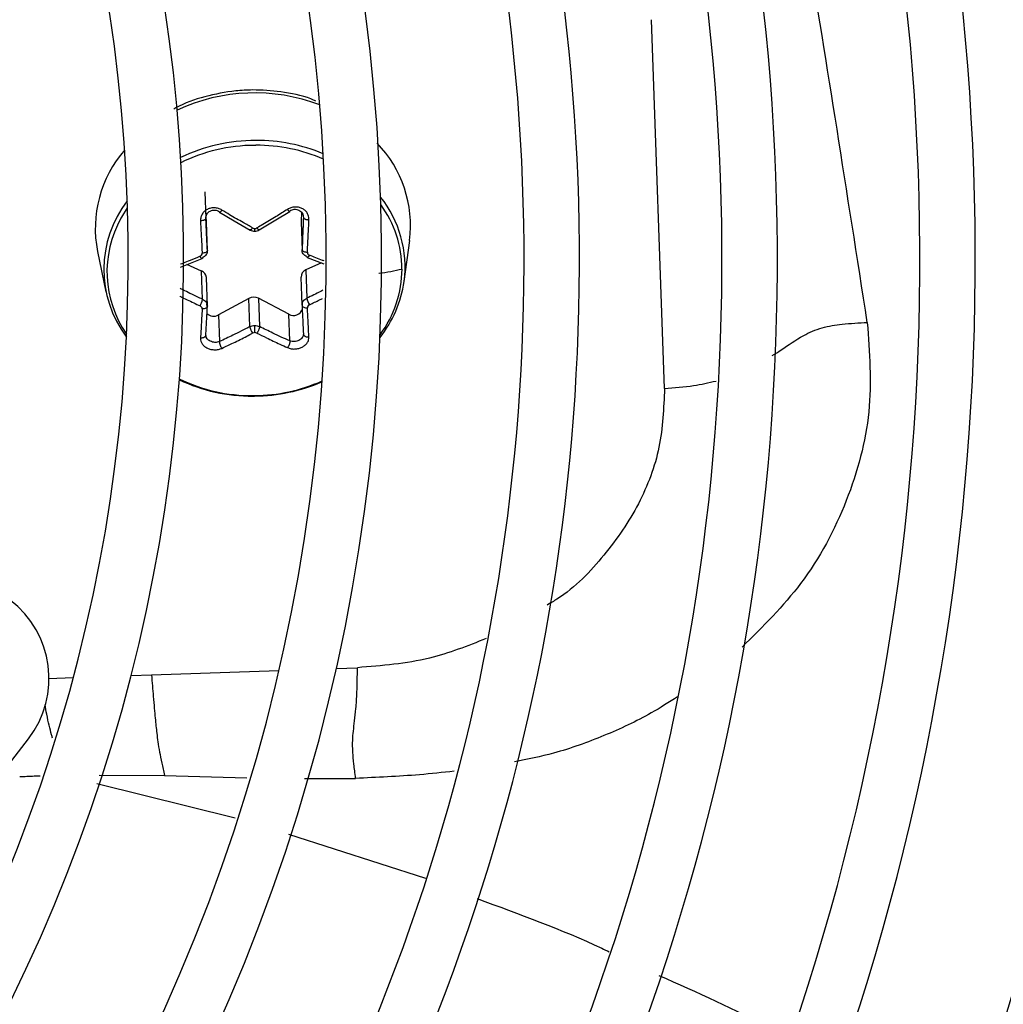
# Model space of a CAD drawing. Units: millimetres. Extents: x 5 to 414, y 3 to 291.
# Drawn here: x 160 to 162, y 252 to 254 of the extents above; entities that cross this region are included whole.
import ezdxf

# ---------------------------------------------------------------- set-up
doc = ezdxf.new("R2010")
doc.units = ezdxf.units.MM

msp = doc.modelspace()

# ---------------------------------------------------------------- linework, layer by layer
at = {"color": 7, "linetype": 'Continuous', "lineweight": 25}
for p, q in [((161.319, 253.5245), (161.2865, 254.4567)), ((160.1579, 254.0215), (160.1602, 253.9542)), ((160.1615, 253.9446), (160.1608, 253.9596)), ((160.1949, 253.9698), (160.2321, 253.9482)), ((160.3371, 253.9504), (160.3723, 253.9715)), ((160.4019, 253.9702), (160.4008, 253.9469)), ((160.164, 253.8731), (160.1615, 253.9446)), ((160.2321, 253.9482), (160.2722, 253.925)), ((160.2952, 253.9252), (160.3371, 253.9504)), ((160.4008, 253.9469), (160.4007, 253.9456)), ((160.4007, 253.9456), (160.4033, 253.8735)), ((160.4008, 253.9469), (160.4033, 253.8755)), ((160.6612, 253.7952), (160.6752, 253.8985)), ((159.8864, 253.8709), (159.9076, 253.7689)), ((160.0964, 253.8311), (160.1512, 253.8532)), ((160.4163, 253.8558), (160.4585, 253.8396)), ((160.1495, 253.8214), (160.1124, 253.8376)), ((160.4523, 253.842), (160.4128, 253.824)), ((160.152, 253.7499), (160.1495, 253.8214)), ((160.1641, 253.7322), (160.1615, 253.8052)), ((160.4033, 253.7347), (160.4008, 253.8062)), ((160.4128, 253.824), (160.4153, 253.7525)), ((160.1638, 253.7309), (160.1631, 253.7384)), ((160.2691, 253.7522), (160.1924, 253.7103)), ((160.2716, 253.6807), (160.2691, 253.7522)), ((160.3699, 253.712), (160.2931, 253.7524)), ((160.2931, 253.7524), (160.2956, 253.681)), ((160.404, 253.7403), (160.4035, 253.7334)), ((160.1924, 253.7103), (160.1947, 253.643)), ((160.3722, 253.6447), (160.3699, 253.712)), ((159.3156, 252.1221), (159.7121, 252.6389))]:
    msp.add_line(p, q, dxfattribs=at)
at = {"color": 8, "linetype": 'Continuous', "lineweight": 25}
for p, q in [((160.0229, 252.8004), (160.3449, 252.8116)), ((160.4897, 252.8167), (160.5432, 252.8185)), ((159.7637, 252.7913), (159.8252, 252.7934)), ((159.9712, 252.7985), (160.0229, 252.8004)), ((159.8911, 252.5468), (160.0559, 252.5461)), ((160.0559, 252.5461), (160.264, 252.5397)), ((160.4095, 252.5387), (160.5387, 252.5387)), ((159.8849, 252.5255), (160.2344, 252.439)), ((160.3689, 252.3978), (160.7151, 252.2865))]:
    msp.add_line(p, q, dxfattribs=at)
at = {"color": 8, "linetype": 'Continuous', "lineweight": 25, "flags": 128}
msp.add_lwpolyline([(159.9459, 253.9547), (159.9476, 253.9577), (159.9622, 253.9809)], dxfattribs=at)
at = {"color": 7, "linetype": 'Continuous', "lineweight": 25, "flags": 128}
for points in [[(160.152, 253.8553), (160.1518, 253.8541), (160.1514, 253.8534), (160.1508, 253.8531), (160.1499, 253.8533), (160.149, 253.854), (160.1479, 253.8551), (160.1467, 253.8566), (160.1455, 253.8585)], [(160.164, 253.8731), (160.1638, 253.8718), (160.163, 253.8706), (160.1618, 253.8695), (160.1602, 253.8685), (160.1582, 253.8676), (160.1559, 253.867), (160.1534, 253.8666), (160.1509, 253.8664)], [(160.4033, 253.8755), (160.4036, 253.8742), (160.4044, 253.873), (160.4057, 253.8719), (160.4074, 253.8709), (160.4095, 253.8701), (160.4118, 253.8695), (160.4143, 253.8691), (160.4168, 253.869)], [(160.4153, 253.8579), (160.4155, 253.8567), (160.416, 253.856), (160.4168, 253.8557), (160.4176, 253.8559), (160.4187, 253.8566), (160.4198, 253.8577), (160.421, 253.8593), (160.4222, 253.8612)], [(160.164, 253.7324), (160.1638, 253.7309), (160.163, 253.7296), (160.1618, 253.7283), (160.1602, 253.7273), (160.1582, 253.7265), (160.1559, 253.7259), (160.1534, 253.7256), (160.1509, 253.7256)], [(160.4033, 253.7347), (160.4036, 253.7333), (160.4044, 253.7319), (160.4057, 253.7307), (160.4074, 253.7297), (160.4095, 253.7289), (160.4118, 253.7284), (160.4143, 253.7282), (160.4168, 253.7282)], [(160.2793, 253.5052), (160.2794, 253.5045), (160.2794, 253.5041), (160.2794, 253.5039), (160.2795, 253.5039), (160.2795, 253.5042), (160.2795, 253.5047), (160.2796, 253.5055), (160.2796, 253.5065)]]:
    msp.add_lwpolyline(points, dxfattribs=at)
at = {"color": 7, "linetype": 'Continuous', "lineweight": 25}
for centre, radius in [((155.8542, 253.9534), 13.5024), ((155.8542, 253.8534), 11.825), ((155.8542, 253.8534), 11.8), ((155.8542, 253.8534), 11.71), ((155.8542, 253.8534), 11.685)]:
    msp.add_circle(centre, radius, dxfattribs=at)
for centre, radius, start, end in [((155.8542, 253.8534), 7.11, 327.33308, 47.66692), ((155.8542, 253.8534), 6.75, 327.55842, 47.44158), ((155.8542, 253.8534), 6.61, 327.65271, 47.34729), ((155.8542, 253.8534), 6.25, 327.91461, 47.08539), ((155.8542, 253.8534), 6.11, 328.02483, 46.97517), ((155.8542, 253.8534), 5.75, 328.33299, 46.66701), ((155.8542, 253.8534), 5.61, 328.4636, 46.5364), ((155.8542, 253.8534), 5.25, 328.8314, 46.1686), ((155.8542, 253.8534), 5.11, 328.9886, 46.0114), ((155.8542, 253.8534), 4.75, 329.4354, 45.5646), ((155.8542, 253.8534), 4.61, 329.6281, 45.3719), ((155.8542, 253.8534), 4.25, 330.1824, 44.8176), ((155.8542, 253.8534), 4.11, 330.4244, 44.5756), ((160.1839, 253.9285), 0.303, 138.9916, 190.9544), ((160.2862, 253.7127), 0.4389, 90.0068, 115.6044), ((160.2873, 253.6996), 0.4395, 90.1222, 90.5614), ((160.3747, 253.9351), 0.3027, 353.0502, 43.8483), ((160.1874, 253.8253), 0.2849, 142.4188, 216.8383), ((160.1863, 253.8194), 0.2759, 150.636, 214.7887), ((160.2838, 253.9397), 0.0109, 270.3993, 299.9238), ((160.1428, 253.8039), 0.0188, 4.0433, 69.0934), ((160.4198, 253.8063), 0.0191, 111.6864, 180.1917), ((160.371, 253.8288), 0.2849, 323.598, 359.5248), ((160.3655, 253.8377), 0.2987, 321.7003, 351.8231), ((160.2814, 253.7294), 0.0259, 62.8635, 118.2592), ((160.1107, 253.7566), 0.0418, 326.358, 350.7456), ((160.4623, 253.7628), 0.0481, 192.3798, 213.6004), ((160.1802, 253.732), 0.0249, 225.5702, 299.3417), ((160.3818, 253.7321), 0.0233, 239.4469, 343.5441), ((159.6743, 253.6669), 0.6095, 359.885, 1.5799), ((160.2839, 253.6538), 0.0119, 90.3033, 117.2034), ((160.2763, 253.9341), 0.4289, 244.7176, 270.4088), ((160.2764, 253.9253), 0.4189, 244.068, 270.4329), ((160.2799, 253.9425), 0.4372, 270.3811, 293.4168), ((160.28, 253.935), 0.4285, 270.3992, 293.9257), ((160.2784, 253.9543), 0.449, 270.1222, 270.5614), ((160.2787, 253.946), 0.4395, 270.1222, 270.5614), ((159.5137, 252.7911), 0.25, 322.5, 52.5), ((155.8542, 253.8534), 7.25, 327.2515, 351.82824)]:
    msp.add_arc(centre, radius, start, end, dxfattribs=at)
at = {"color": 8, "linetype": 'Continuous', "lineweight": 25}
for centre, radius, start, end in [((160.2834, 253.8108), 0.4609, 69.0938, 115.1327), ((160.2854, 253.7134), 0.4257, 90.3327, 116.2272), ((160.2883, 253.717), 0.4346, 67.2064, 90.2777), ((160.2889, 253.7168), 0.4224, 66.4907, 90.3477), ((160.3808, 253.8317), 0.2828, 352.5861, 38.6353), ((160.3762, 253.8247), 0.2796, 0.3613, 36.0607), ((160.2134, 253.9266), 0.0705, 356.3137, 1.7802)]:
    msp.add_arc(centre, radius, start, end, dxfattribs=at)
at = {"color": 7, "linetype": 'Continuous', "lineweight": 25}
for centre, major_axis, ratio, start_param, end_param in [((160.2838, 253.9378), (0.01, 0.0003), 0.900529, 4.127089, 4.692912), ((160.1408, 253.8663), (0.01, -0.0013), 0.862563, 5.312506, 6.443644), ((160.4269, 253.8692), (0.00991, 0.00206), 0.859902, 2.921149, 4.052286), ((160.1408, 253.7262), (0.0101, -0.0007), 0.821263, 0.014072, 1.145209), ((160.4269, 253.729), (0.01, 0.0014), 0.819423, 1.942023, 3.07316), ((160.2839, 253.6576), (0.01, 0.0002), 0.810366, 0.988216, 1.554039)]:
    msp.add_ellipse(centre, major_axis=major_axis, ratio=ratio, start_param=start_param, end_param=end_param, dxfattribs=at)
for points, knots in [([(161.8314, 253.6912), (161.8058, 253.8556), (161.7547, 254.1843), (161.7044, 254.4955), (161.6792, 254.6511)], [0, 0, 0, 0, 0.5000785, 1, 1, 1, 1]), ([(160.4383, 254.2508), (160.4341, 254.2527), (160.4066, 254.2651), (160.3522, 254.2753), (160.2881, 254.2803), (160.2234, 254.2766), (160.1576, 254.2631), (160.1045, 254.2461), (160.0808, 254.2314), (160.079, 254.2303)], [0, 0, 0, 0, 0.037571, 0.2501127, 0.4400174, 0.5550641, 0.7682067, 0.981765, 1, 1, 1, 1]), ([(160.2009, 253.9755), (160.1979, 253.977), (160.1921, 253.98), (160.1823, 253.9815), (160.1727, 253.9808), (160.1638, 253.9776), (160.1563, 253.9725), (160.1506, 253.9655), (160.147, 253.9573), (160.1468, 253.9514), (160.1467, 253.9484)], [0, 0, 0, 0, 0.129439, 0.255329, 0.382184, 0.502611, 0.623188, 0.748631, 0.874755, 1, 1, 1, 1]), ([(160.4207, 253.9511), (160.4207, 253.9511), (160.4207, 253.9511), (160.4207, 253.9511), (160.4207, 253.9512), (160.4207, 253.9514), (160.4207, 253.9521), (160.4207, 253.9551), (160.4199, 253.9608), (160.4166, 253.9684), (160.4107, 253.9752), (160.4031, 253.9801), (160.3944, 253.983), (160.3848, 253.9835), (160.3751, 253.9817), (160.3694, 253.9786), (160.3665, 253.9771)], [0, 0, 0, 0, 0.0000226, 0.0001845, 0.0006199, 0.0022432, 0.0085003, 0.0330528, 0.1300672, 0.254274, 0.3839266, 0.5009397, 0.6218188, 0.7475091, 0.8742007, 1, 1, 1, 1]), ([(160.3722, 253.9732), (160.3742, 253.9743), (160.3777, 253.9763), (160.3839, 253.9776), (160.3899, 253.9774), (160.3956, 253.9755), (160.4005, 253.9723), (160.4041, 253.9679), (160.4065, 253.9625), (160.4066, 253.9587), (160.4067, 253.9566)], [0, 0, 0, 0, 0.133786, 0.250655, 0.377691, 0.499994, 0.622348, 0.749335, 0.866271, 1, 1, 1, 1]), ([(160.1602, 253.9542), (160.1601, 253.9535), (160.1598, 253.9524), (160.1581, 253.9511), (160.1563, 253.9502), (160.1541, 253.9494), (160.1509, 253.9487), (160.1484, 253.9485), (160.1467, 253.9484)], [0, 0, 0, 0, 0.238104, 0.367489, 0.5, 0.632511, 0.761896, 1, 1, 1, 1]), ([(160.1602, 253.9542), (160.1603, 253.9562), (160.1605, 253.9601), (160.1628, 253.9655), (160.1664, 253.97), (160.1713, 253.9733), (160.177, 253.9753), (160.183, 253.9756), (160.1892, 253.9745), (160.1928, 253.9725), (160.1947, 253.9714)], [0, 0, 0, 0, 0.13379, 0.25066, 0.377698, 0.500005, 0.622361, 0.749349, 0.866285, 1, 1, 1, 1]), ([(160.164, 253.8731), (160.1633, 253.888), (160.1621, 253.9146), (160.1608, 253.9421), (160.1602, 253.9542)], [0, 0, 0, 0, 0.5601558, 1, 1, 1, 1]), ([(160.1947, 253.9714), (160.1947, 253.9708), (160.1946, 253.9698), (160.1952, 253.9696), (160.196, 253.9699), (160.197, 253.9708), (160.1982, 253.9721), (160.1995, 253.9736), (160.2004, 253.9749), (160.2009, 253.9755)], [0, 0, 0, 0, 0.234141, 0.362256, 0.494205, 0.626925, 0.757249, 0.882336, 1, 1, 1, 1]), ([(160.2785, 253.9301), (160.2704, 253.9347), (160.2567, 253.9424), (160.2373, 253.9536), (160.2195, 253.9642), (160.2074, 253.9716), (160.2009, 253.9755)], [0, 0, 0, 0, 0.310214, 0.530252, 0.748607, 1, 1, 1, 1]), ([(160.3665, 253.9771), (160.3569, 253.9711), (160.3418, 253.9615), (160.3209, 253.9489), (160.3048, 253.9393), (160.2942, 253.9331), (160.2892, 253.9302)], [0, 0, 0, 0, 0.375075, 0.590546, 0.8087, 1, 1, 1, 1]), ([(160.3722, 253.9732), (160.3724, 253.9725), (160.3725, 253.9715), (160.372, 253.9714), (160.3713, 253.9717), (160.3703, 253.9725), (160.3688, 253.9741), (160.3674, 253.9759), (160.3665, 253.9771)], [0, 0, 0, 0, 0.238104, 0.367489, 0.5, 0.632511, 0.761896, 1, 1, 1, 1]), ([(160.4067, 253.9566), (160.4061, 253.9412), (160.405, 253.9137), (160.4038, 253.8872), (160.4033, 253.8755)], [0, 0, 0, 0, 0.559817, 1, 1, 1, 1]), ([(160.4067, 253.9566), (160.407, 253.9559), (160.4073, 253.9549), (160.4091, 253.9536), (160.4109, 253.9527), (160.4132, 253.9519), (160.4156, 253.9514), (160.4182, 253.9511), (160.4199, 253.9511), (160.4207, 253.9511)], [0, 0, 0, 0, 0.234141, 0.362257, 0.494205, 0.626926, 0.75725, 0.882336, 1, 1, 1, 1]), ([(160.1467, 253.9484), (160.1472, 253.9378), (160.1481, 253.921), (160.1492, 253.8989), (160.1501, 253.8822), (160.1506, 253.8715), (160.1509, 253.8664)], [0, 0, 0, 0, 0.38279, 0.603854, 0.808616, 1, 1, 1, 1]), ([(160.2716, 253.9269), (160.2717, 253.9262), (160.2718, 253.9251), (160.2726, 253.9248), (160.2735, 253.925), (160.2746, 253.9257), (160.2762, 253.9272), (160.2776, 253.929), (160.2785, 253.9301)], [0, 0, 0, 0, 0.237366, 0.366259, 0.498379, 0.63074, 0.760321, 1, 1, 1, 1]), ([(160.2956, 253.9271), (160.2956, 253.9264), (160.2956, 253.9253), (160.2949, 253.925), (160.2941, 253.9252), (160.293, 253.9259), (160.2914, 253.9274), (160.2901, 253.9291), (160.2892, 253.9302)], [0, 0, 0, 0, 0.239004, 0.368386, 0.500677, 0.632868, 0.761961, 1, 1, 1, 1]), ([(160.4168, 253.869), (160.4172, 253.8773), (160.4179, 253.8913), (160.4189, 253.9118), (160.4198, 253.9308), (160.4204, 253.9442), (160.4207, 253.9511)], [0, 0, 0, 0, 0.307839, 0.521231, 0.75111, 1, 1, 1, 1]), ([(160.2722, 253.925), (160.274, 253.9241), (160.2776, 253.9224), (160.2817, 253.9222), (160.2837, 253.9221)], [0, 0, 0, 0, 0.502101, 1, 1, 1, 1]), ([(160.2837, 253.9221), (160.2858, 253.9222), (160.2898, 253.9225), (160.2934, 253.9243), (160.2952, 253.9252)], [0, 0, 0, 0, 0.498297, 1, 1, 1, 1]), ([(160.164, 253.8731), (160.1639, 253.8713), (160.1637, 253.8677), (160.1612, 253.8626), (160.1574, 253.8582), (160.1538, 253.8563), (160.152, 253.8553)], [0, 0, 0, 0, 0.250012, 0.499999, 0.749987, 1, 1, 1, 1]), ([(160.4153, 253.8579), (160.4135, 253.8588), (160.4099, 253.8607), (160.406, 253.865), (160.4035, 253.87), (160.4033, 253.8736), (160.4033, 253.8755)], [0, 0, 0, 0, 0.250013, 0.500001, 0.749988, 1, 1, 1, 1]), ([(160.152, 253.7499), (160.1538, 253.749), (160.1574, 253.747), (160.1612, 253.7427), (160.1637, 253.7377), (160.1639, 253.7342), (160.164, 253.7324)], [0, 0, 0, 0, 0.250013, 0.500001, 0.749988, 1, 1, 1, 1]), ([(160.1602, 253.6595), (160.1609, 253.6728), (160.1622, 253.6965), (160.1634, 253.7214), (160.164, 253.7324)], [0, 0, 0, 0, 0.559817, 1, 1, 1, 1]), ([(160.4033, 253.7347), (160.4033, 253.7365), (160.4035, 253.7401), (160.406, 253.7451), (160.4099, 253.7495), (160.4135, 253.7515), (160.4153, 253.7525)], [0, 0, 0, 0, 0.250012, 0.499999, 0.749987, 1, 1, 1, 1]), ([(160.4033, 253.7347), (160.4039, 253.7208), (160.4051, 253.696), (160.4062, 253.6723), (160.4067, 253.6619)], [0, 0, 0, 0, 0.560156, 1, 1, 1, 1]), ([(160.1509, 253.7256), (160.1505, 253.7179), (160.1497, 253.7047), (160.1487, 253.6862), (160.1477, 253.6693), (160.1471, 253.6579), (160.1467, 253.6519)], [0, 0, 0, 0, 0.3078393, 0.5212309, 0.7511102, 1, 1, 1, 1]), ([(160.4207, 253.6546), (160.4202, 253.6638), (160.4195, 253.6782), (160.4184, 253.6981), (160.4176, 253.7134), (160.4171, 253.7234), (160.4168, 253.7282)], [0, 0, 0, 0, 0.38279, 0.603854, 0.808616, 1, 1, 1, 1]), ([(160.2716, 253.6807), (160.2572, 253.6734), (160.2315, 253.6602), (160.206, 253.6482), (160.1947, 253.643)], [0, 0, 0, 0, 0.560156, 1, 1, 1, 1]), ([(160.2716, 253.6807), (160.2735, 253.6816), (160.2773, 253.6833), (160.2815, 253.6836), (160.2836, 253.6837)], [0, 0, 0, 0, 0.506755, 1, 1, 1, 1]), ([(160.2716, 253.6807), (160.2717, 253.6797), (160.2718, 253.6781), (160.2726, 253.6753), (160.2735, 253.6729), (160.2746, 253.6705), (160.2763, 253.6674), (160.2776, 253.6656), (160.2785, 253.6644)], [0, 0, 0, 0, 0.239004, 0.368386, 0.500677, 0.632868, 0.761961, 1, 1, 1, 1]), ([(160.2836, 253.6837), (160.2857, 253.6836), (160.29, 253.6834), (160.2937, 253.6818), (160.2956, 253.681)], [0, 0, 0, 0, 0.493244, 1, 1, 1, 1]), ([(160.2956, 253.681), (160.2956, 253.6799), (160.2956, 253.6784), (160.2949, 253.6755), (160.2941, 253.6731), (160.293, 253.6707), (160.2915, 253.6676), (160.2901, 253.6657), (160.2892, 253.6645)], [0, 0, 0, 0, 0.237366, 0.366259, 0.498379, 0.63074, 0.760321, 1, 1, 1, 1]), ([(160.3722, 253.6447), (160.358, 253.6512), (160.3325, 253.6627), (160.3069, 253.6754), (160.2956, 253.681)], [0, 0, 0, 0, 0.5598172, 1, 1, 1, 1]), ([(160.1602, 253.6595), (160.1601, 253.6585), (160.1598, 253.6569), (160.1582, 253.655), (160.1564, 253.6537), (160.1542, 253.6527), (160.1517, 253.6521), (160.1492, 253.6518), (160.1475, 253.6519), (160.1467, 253.6519)], [0, 0, 0, 0, 0.234141, 0.362257, 0.494205, 0.626926, 0.75725, 0.882336, 1, 1, 1, 1]), ([(160.1632, 253.6503), (160.1623, 253.6515), (160.1604, 253.6539), (160.1601, 253.6565), (160.1599, 253.6578)], [0, 0, 0, 0, 0.497069, 1, 1, 1, 1]), ([(160.1666, 253.6468), (160.1653, 253.6481), (160.1627, 253.6505), (160.1605, 253.6549), (160.1603, 253.6579), (160.1602, 253.6595)], [0, 0, 0, 0, 0.3362544, 0.6458951, 1, 1, 1, 1]), ([(160.2009, 253.6259), (160.2105, 253.6305), (160.2258, 253.6377), (160.2467, 253.6481), (160.2629, 253.6563), (160.2735, 253.6618), (160.2785, 253.6644)], [0, 0, 0, 0, 0.375075, 0.590546, 0.8087, 1, 1, 1, 1]), ([(160.2892, 253.6645), (160.2972, 253.6605), (160.3109, 253.6536), (160.3303, 253.6443), (160.348, 253.6359), (160.3601, 253.6305), (160.3665, 253.6276)], [0, 0, 0, 0, 0.310214, 0.530252, 0.748607, 1, 1, 1, 1]), ([(160.3665, 253.6276), (160.3695, 253.6265), (160.3752, 253.6244), (160.3851, 253.6239), (160.3947, 253.6253), (160.4035, 253.6286), (160.411, 253.6335), (160.4167, 253.6398), (160.4204, 253.6471), (160.4206, 253.6521), (160.4207, 253.6546)], [0, 0, 0, 0, 0.129439, 0.2553286, 0.3821841, 0.5026111, 0.6231876, 0.7486314, 0.874755, 1, 1, 1, 1]), ([(160.4067, 253.6619), (160.4066, 253.6603), (160.4064, 253.6573), (160.4041, 253.6529), (160.4016, 253.6504), (160.4002, 253.6491)], [0, 0, 0, 0, 0.354225, 0.663652, 1, 1, 1, 1]), ([(160.4071, 253.6603), (160.4069, 253.6591), (160.4065, 253.6566), (160.4048, 253.6542), (160.4039, 253.653)], [0, 0, 0, 0, 0.502584, 1, 1, 1, 1]), ([(160.4067, 253.6619), (160.407, 253.6609), (160.4073, 253.6593), (160.4091, 253.6574), (160.411, 253.6562), (160.4132, 253.6553), (160.4165, 253.6545), (160.419, 253.6546), (160.4207, 253.6546)], [0, 0, 0, 0, 0.238104, 0.367489, 0.5, 0.632511, 0.761896, 1, 1, 1, 1]), ([(160.1467, 253.6519), (160.1467, 253.6519), (160.1467, 253.6519), (160.1467, 253.6519), (160.1467, 253.6519), (160.1467, 253.6517), (160.1467, 253.6511), (160.1467, 253.6485), (160.1475, 253.6436), (160.1508, 253.637), (160.1566, 253.6308), (160.1642, 253.6261), (160.1729, 253.623), (160.1825, 253.6219), (160.1923, 253.6227), (160.198, 253.6248), (160.2009, 253.6259)], [0, 0, 0, 0, 0.000023, 0.000185, 0.00062, 0.002243, 0.0085, 0.033053, 0.130067, 0.254274, 0.383927, 0.50094, 0.621819, 0.747509, 0.874201, 1, 1, 1, 1]), ([(160.1947, 253.643), (160.1947, 253.6419), (160.1946, 253.6402), (160.1952, 253.6371), (160.196, 253.6346), (160.197, 253.6321), (160.1986, 253.629), (160.2, 253.6271), (160.2009, 253.6259)], [0, 0, 0, 0, 0.2381037, 0.3674892, 0.5, 0.6325108, 0.7618963, 1, 1, 1, 1]), ([(160.3722, 253.6447), (160.3724, 253.6436), (160.3725, 253.642), (160.372, 253.639), (160.3713, 253.6365), (160.3704, 253.6339), (160.3692, 253.6315), (160.3679, 253.6293), (160.367, 253.6281), (160.3665, 253.6276)], [0, 0, 0, 0, 0.234141, 0.362256, 0.494205, 0.626925, 0.757249, 0.882336, 1, 1, 1, 1]), ([(160.5387, 252.5387), (160.5379, 252.5452), (160.5364, 252.5579), (160.5333, 252.5818), (160.5297, 252.6236), (160.533, 252.6613), (160.5385, 252.7013), (160.5424, 252.7544), (160.5429, 252.7969), (160.5432, 252.8185)], [0, 0, 0, 0, 0.038429, 0.074743, 0.159014, 0.399546, 0.692074, 0.843401, 1, 1, 1, 1]), ([(160.0229, 252.8004), (160.0245, 252.7814), (160.0283, 252.7356), (160.0322, 252.6899), (160.0362, 252.6506), (160.0406, 252.6185), (160.0479, 252.5805), (160.0533, 252.557), (160.0559, 252.5461)], [0, 0, 0, 0, 0.152322, 0.368083, 0.574057, 0.815869, 0.913831, 1, 1, 1, 1])]:
    msp.add_open_spline(points, degree=3, knots=knots, dxfattribs=at)
at = {"color": 8, "linetype": 'Continuous', "lineweight": 25}
for points, knots in [([(160.1455, 253.8585), (160.1371, 253.8549), (160.1226, 253.8489), (160.1064, 253.8423), (160.0985, 253.8392), (160.0966, 253.8385)], [0, 0, 0, 0, 0.517359, 0.884382, 1, 1, 1, 1]), ([(160.4588, 253.8468), (160.4574, 253.8473), (160.4505, 253.8499), (160.4383, 253.8547), (160.4275, 253.859), (160.4222, 253.8612)], [0, 0, 0, 0, 0.108519, 0.567563, 1, 1, 1, 1]), ([(160.5974, 253.8156), (160.5977, 253.8156), (160.6176, 253.8183), (160.6368, 253.8224), (160.6558, 253.8264)], [0, 0, 0, 0, 0.011218, 1, 1, 1, 1]), ([(160.0944, 253.7576), (160.0945, 253.7575), (160.1007, 253.7545), (160.1124, 253.7489), (160.1293, 253.7409), (160.1402, 253.7359), (160.1455, 253.7335)], [0, 0, 0, 0, 0.007548, 0.360544, 0.689814, 1, 1, 1, 1]), ([(160.152, 253.7499), (160.1428, 253.7542), (160.1278, 253.7612), (160.1088, 253.7704), (160.0989, 253.7753), (160.095, 253.7772)], [0, 0, 0, 0, 0.480762, 0.791702, 1, 1, 1, 1]), ([(160.4558, 253.7726), (160.4541, 253.7717), (160.4407, 253.7647), (160.4271, 253.7582), (160.4153, 253.7525)], [0, 0, 0, 0, 0.127759, 1, 1, 1, 1]), ([(160.4222, 253.7362), (160.4306, 253.7402), (160.4416, 253.7455), (160.4525, 253.7509), (160.455, 253.7522)], [0, 0, 0, 0, 0.7686294, 1, 1, 1, 1]), ([(161.8314, 253.6912), (161.8369, 253.6159), (161.8479, 253.4644), (161.7864, 253.2385), (161.679, 253.0332), (161.5674, 252.9224), (161.5151, 252.8705)], [0, 0, 0, 0, 0.255172, 0.51304, 0.771843, 1, 1, 1, 1]), ([(161.5914, 253.6077), (161.5988, 253.6124), (161.6255, 253.6292), (161.6617, 253.6557), (161.7147, 253.6795), (161.772, 253.6882), (161.8102, 253.6902), (161.8314, 253.6912)], [0, 0, 0, 0, 0.112485, 0.402339, 0.598271, 0.777641, 1, 1, 1, 1]), ([(160.1947, 253.643), (160.1928, 253.6423), (160.1892, 253.6411), (160.183, 253.6408), (160.177, 253.6417), (160.1712, 253.6437), (160.1682, 253.6458), (160.1666, 253.6468)], [0, 0, 0, 0, 0.21497, 0.402757, 0.606881, 0.8034, 1, 1, 1, 1]), ([(160.4002, 253.6491), (160.3987, 253.648), (160.3956, 253.6459), (160.3899, 253.6438), (160.3839, 253.6428), (160.3777, 253.643), (160.3742, 253.6441), (160.3722, 253.6447)], [0, 0, 0, 0, 0.1965392, 0.3931576, 0.5972195, 0.7851283, 1, 1, 1, 1]), ([(161.319, 253.5245), (161.3437, 253.5262), (161.388, 253.5294), (161.4304, 253.539), (161.4492, 253.5433)], [0, 0, 0, 0, 0.5584646, 1, 1, 1, 1]), ([(161.319, 253.5245), (161.317, 253.4747), (161.3129, 253.3751), (161.2588, 253.2306), (161.1697, 253.1014), (161.0879, 253.0149), (161.0309, 252.9819), (161.0225, 252.977)], [0, 0, 0, 0, 0.239659, 0.479323, 0.718986, 0.95865, 1, 1, 1, 1]), ([(160.8688, 252.8922), (160.8216, 252.8735), (160.7182, 252.8326), (160.6048, 252.8235), (160.5432, 252.8185)], [0, 0, 0, 0, 0.4565156, 1, 1, 1, 1]), ([(161.3522, 252.7451), (161.3303, 252.7311), (161.2718, 252.6936), (161.1668, 252.6454), (161.0514, 252.6028), (160.9731, 252.5873), (160.9398, 252.5807)], [0, 0, 0, 0, 0.178566, 0.478093, 0.778178, 1, 1, 1, 1]), ([(159.7729, 252.6407), (159.7721, 252.6435), (159.7667, 252.6628), (159.7612, 252.6836), (159.7554, 252.7165), (159.7539, 252.7246)], [0, 0, 0, 0, 0.111311, 0.78201, 1, 1, 1, 1]), ([(159.6899, 252.5431), (159.7021, 252.5437), (159.7192, 252.5446), (159.7364, 252.5452), (159.7414, 252.5454)], [0, 0, 0, 0, 0.709812, 1, 1, 1, 1]), ([(160.788, 252.5567), (160.7586, 252.5536), (160.6752, 252.5446), (160.5924, 252.5411), (160.5387, 252.5387)], [0, 0, 0, 0, 0.35243, 1, 1, 1, 1]), ([(160.8454, 252.2347), (160.9517, 252.196), (161.0647, 252.155), (161.1732, 252.1032), (161.1796, 252.1001)], [0, 0, 0, 0, 0.940572, 1, 1, 1, 1]), ([(161.3049, 252.0405), (161.401, 251.998), (161.5113, 251.9492), (161.6164, 251.8903), (161.6299, 251.8828)], [0, 0, 0, 0, 0.872096, 1, 1, 1, 1])]:
    msp.add_open_spline(points, degree=3, knots=knots, dxfattribs=at)

doc.saveas('drawing.dxf')
